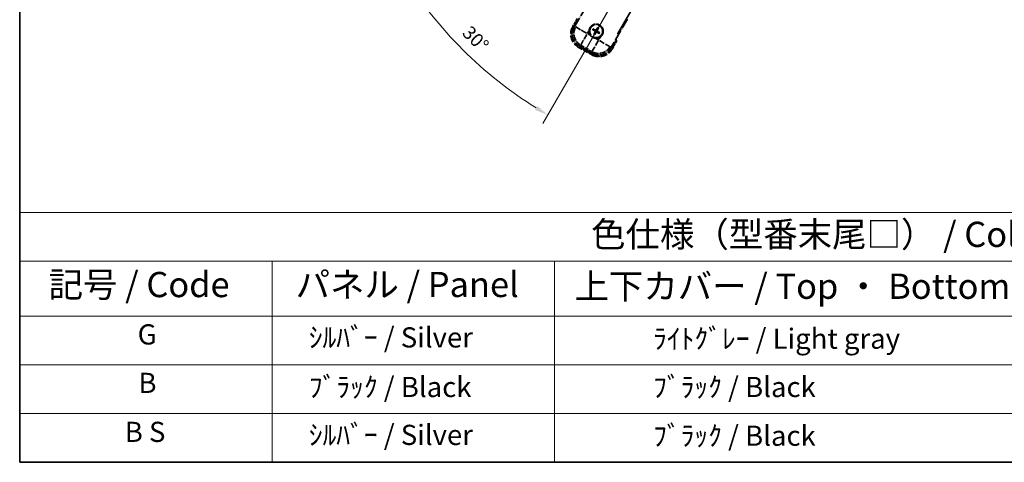
# Model space of a CAD drawing. Units: millimetres. Extents: x 87 to 11692, y 48 to 1734.
# Drawn here: x 87 to 672, y 48 to 311 of the extents above; entities that cross this region are included whole.
import ezdxf

# ---------------------------------------------------------------- set-up
doc = ezdxf.new("R2010")
doc.units = ezdxf.units.MM
doc.header["$LTSCALE"] = 6
doc.linetypes.add('DASH_DOUBLE_DOT', pattern=[0.4398, 0.24, -0.06, 0.0098, -0.06, 0.01, -0.06])
doc.linetypes.add('LONG_DASH_DOTTED', pattern=[0.61, 0.48, -0.06, 0.01, -0.06])
doc.layers.get('Defpoints').update_dxf_attribs({"lineweight": 25})
for name, color, linetype, lineweight in [('Border (ISO)', 7, 'Continuous', 35), ('Dimension (ISO)', 7, 'Continuous', 18), ('Dimension (ISO) @ 1', 7, 'Continuous', 18), ('Overlay (ISO)', 7, 'LONG_DASH_DOTTED', 35), ('Sketch Geometry (ISO)', 7, 'Continuous', 18), ('Symbol (ISO)', 7, 'Continuous', 18)]:
    doc.layers.add(name, color=color, linetype=linetype, lineweight=lineweight)
doc.styles.add('Note Text (TK)', font='txt')
doc.styles.add('Note Text (TK2)', font='txt')
doc.dimstyles.new('Default - Method 1b (TK)', dxfattribs={"dimscale": 6, "dimtxt": 2.5, "dimasz": 2.5, "dimexe": 1, "dimexo": 1.5, "dimgap": 1, "dimtad": 1, "dimtoh": 1, "dimrnd": 1e-08, "dimdsep": 46, "dimtxsty": 'Note Text (TK)', "dimcen": 0.09, "dimdle": 5, "dimclrd": 100, "dimclre": 100, "dimclrt": 7, "dimadec": 1, "dimazin": 1, "dimtfac": 1, "dimtmove": 0, "dimatfit": 3, "dimfxl": 1, "dimtolj": 1, "dimlwd": -1, "dimlwe": -1, "dimarcsym": 0})

# ---------------------------------------------------------------- blocks, each defined once
blk = doc.blocks.new('図面枠 tk図枠')
at = {"layer": 'Border (ISO)'}
for p, q in [((14.5, 289), (14.5, 8)), ((14.5, 8), (405.5, 8))]:
    blk.add_line(p, q, dxfattribs=at)
blk = doc.blocks.new('テーブル1')
at = {"layer": 'Symbol (ISO)'}
for p, q in [((14.5, 32.76), (224.5, 32.76)), ((14.5, 32.76), (14.5, 27.939)), ((14.5, 27.939), (224.5, 27.939)), ((14.5, 27.939), (14.5, 22.498)), ((39.5, 27.939), (39.5, 22.498)), ((67.5, 27.939), (67.5, 22.498)), ((14.5, 22.498), (224.5, 22.498)), ((14.5, 22.498), (14.5, 8)), ((39.5, 22.498), (39.5, 8)), ((67.5, 22.498), (67.5, 8)), ((14.5, 17.665), (224.5, 17.665)), ((14.5, 12.833), (224.5, 12.833)), ((14.5, 8), (224.5, 8))]:
    blk.add_line(p, q, dxfattribs=at)
at = {"layer": 'Symbol (ISO)', "color": 7, "attachment_point": 7}
for s, insert, char_height, style in [('色仕様（型番末尾□） / Color type (End of product number□)', (71.117, 28.573), 2.5, 'Note Text (TK)'), ('記号 / Code', (17.364, 23.596), 2.5, 'Note Text (TK)'), ('パネル / Panel', (41.837, 23.603), 2.5, 'Note Text (TK)'), ('上下カバー / Top ・ Bottom cover', (69.466, 23.428), 2.5, 'Note Text (TK)'), ('G', (26.187, 19.058), 2, 'Note Text (TK2)'), ('    ｼﾙﾊﾞｰ / Silver', (40.7, 18.76), 2, 'Note Text (TK2)'), ('              ﾗｲﾄｸﾞﾚｰ / Light gray', (68.7, 18.637), 2, 'Note Text (TK2)'), ('B', (26.264, 14.249), 2, 'Note Text (TK2)'), ('    ﾌﾞﾗｯｸ / Black', (40.7, 13.846), 2, 'Note Text (TK2)'), ('              ﾌﾞﾗｯｸ / Black', (68.7, 13.846), 2, 'Note Text (TK2)'), ('B S', (24.908, 9.393), 2, 'Note Text (TK2)'), ('    ｼﾙﾊﾞｰ / Silver', (40.7, 9.095), 2, 'Note Text (TK2)'), ('              ﾌﾞﾗｯｸ / Black', (68.7, 9.013), 2, 'Note Text (TK2)')]:
    blk.add_mtext(s, dxfattribs=dict(at, insert=insert, char_height=char_height, style=style))
blk = doc.blocks.new('*D295')
at = {"layer": 'Defpoints', "color": 0}
for p in [(522.95, 465.98), (515.16, 461.48), (518.45, 458.18), (336.04, 309.13)]:
    blk.add_point(p, dxfattribs=at)
at = {"layer": 'Dimension (ISO)', "color": 100}
for p, q in [((507.36, 456.98), (306.44, 340.98)), ((513.95, 450.39), (397.95, 249.47))]:
    blk.add_line(p, q, dxfattribs=at)
blk.add_arc((522.95, 465.98), 244, 211.87863, 238.12137, dxfattribs=at)
for points in [[(314.61, 336.43), (316.9, 337.8), (311.64, 343.98)], [(394.77, 259.92), (393.4, 257.63), (400.95, 254.66)]]:
    blk.add_solid(points, dxfattribs=at)
at = {"layer": 'Dimension (ISO)', "color": 7, "insert": (352.34, 305.65), "char_height": 8, "attachment_point": 4, "rotation": 315, "style": 'Note Text (TK)'}
blk.add_mtext('\\A1;30°', dxfattribs=at)

msp = doc.modelspace()

# ---------------------------------------------------------------- linework, layer by layer
at = {"layer": 'Overlay (ISO)', "ltscale": 21.371948}
msp.add_line((442.3597, 302.7347), (520.581, 438.218), dxfattribs=at)
at = {"layer": 'Overlay (ISO)', "ltscale": 2.154545}
for p, q in [((416.6099, 306.7879), (426.6251, 324.1348)), ((448.2757, 311.6348), (438.2605, 294.2879))]:
    msp.add_line(p, q, dxfattribs=at)
at = {"layer": 'Overlay (ISO)', "ltscale": 0.574839}
for p, q in [((418.4315, 311.9431), (415.7591, 307.3143)), ((439.1418, 293.8143), (441.8142, 298.4431))]:
    msp.add_line(p, q, dxfattribs=at)
at = {"layer": 'Overlay (ISO)', "ltscale": 0.500769}
for p, q in [((416.3214, 307.2883), (418.6496, 311.3208)), ((441.1662, 298.3208), (438.8381, 294.2883))]:
    msp.add_line(p, q, dxfattribs=at)
at = {"layer": 'Overlay (ISO)', "ltscale": 0.075936}
for p, q in [((416.1581, 307.0839), (415.7604, 307.3135)), ((419.2837, 295.4191), (419.0541, 295.0214)), ((438.7427, 294.0447), (439.1404, 293.815)), ((427.0779, 290.9191), (426.8483, 290.5214))]:
    msp.add_line(p, q, dxfattribs=at)
at = {"layer": 'Overlay (ISO)', "ltscale": 0.750765}
for p, q in [((417.4838, 307.0221), (416.6559, 306.8002)), ((419.5729, 295.9136), (420.4009, 296.1355)), ((438.2482, 294.3339), (438.0264, 295.1618)), ((427.1397, 292.2448), (427.3616, 291.4168))]:
    msp.add_line(p, q, dxfattribs=at)
at = {"layer": 'Overlay (ISO)', "ltscale": 1.148884}
for p, q in [((417.5935, 306.9976), (423.9182, 303.3461)), ((424.1352, 302.5362), (420.4837, 296.2115)), ((427.1642, 292.3545), (430.8158, 298.6792)), ((431.6256, 298.8962), (437.9503, 295.2446))]:
    msp.add_line(p, q, dxfattribs=at)
at = {"layer": 'Overlay (ISO)', "ltscale": 0.200505}
for p, q in [((424.4834, 303.1393), (425.4159, 304.7544)), ((426.1364, 302.0654), (424.5214, 302.9978)), ((431.0225, 299.2444), (429.4074, 300.1769)), ((432.0965, 300.8974), (431.164, 299.2823))]:
    msp.add_line(p, q, dxfattribs=at)
at = {"layer": 'Overlay (ISO)', "ltscale": 0.136825}
for p, q in [((427.776, 305.2224), (428.3024, 305.009)), ((428.5272, 305.3983), (428.0792, 305.7475)), ((430.4614, 306.3858), (430.2481, 305.8594)), ((430.6373, 305.6347), (430.9865, 306.0826)), ((428.7636, 303.2881), (428.4144, 302.8401)), ((428.9394, 302.537), (429.1528, 303.0634)), ((430.8737, 303.5245), (431.3217, 303.1753)), ((431.6248, 303.7004), (431.0984, 303.9137))]:
    msp.add_line(p, q, dxfattribs=at)
at = {"layer": 'Overlay (ISO)', "ltscale": 0.190653}
for p, q in [((428.9024, 304.4815), (428.9847, 304.6123)), ((429.284, 305.1425), (429.2119, 305.0058)), ((429.7205, 305.2594), (429.8513, 305.1772)), ((430.3815, 304.8778), (430.2449, 304.95)), ((430.4985, 304.4413), (430.4162, 304.3105)), ((429.0193, 304.045), (429.156, 303.9728)), ((429.6804, 303.6633), (429.5495, 303.7456)), ((430.1168, 303.7803), (430.189, 303.917))]:
    msp.add_line(p, q, dxfattribs=at)
at = {"layer": 'Overlay (ISO)', "ltscale": 0.968017}
msp.add_line((419.0533, 295.02), (426.8475, 290.52), dxfattribs=at)
at = {"layer": 'Overlay (ISO)', "ltscale": 0.974566}
msp.add_line((427.3739, 291.3709), (419.527, 295.9013), dxfattribs=at)
at = {"layer": 'Overlay (ISO)', "ltscale": 0.871205}
msp.add_line((426.7078, 291.1781), (419.693, 295.2281), dxfattribs=at)
at = {"layer": 'Overlay (ISO)', "ltscale": 0.746709}
msp.add_line((420.7809, 295.9549), (426.7934, 292.4836), dxfattribs=at)
at = {"layer": 'Overlay (ISO)', "ltscale": 2.703392}
msp.add_circle((429.7004, 304.4614), 4, dxfattribs=at)
at = {"layer": 'Overlay (ISO)', "ltscale": 2.594263}
msp.add_circle((429.7004, 304.4614), 3.8385, dxfattribs=at)
at = {"layer": 'Overlay (ISO)', "ltscale": 1.520614}
for centre, start, end in [((423.5533, 302.8143), 150, 240), ((431.3475, 298.3143), 240, 330)]:
    msp.add_arc(centre, 9, start, end, dxfattribs=at)
at = {"layer": 'Overlay (ISO)', "ltscale": 1.292507}
for centre, start, end in [((423.5533, 302.8143), 154.5, 235.5), ((431.3475, 298.3143), 244.5, 325.5)]:
    msp.add_arc(centre, 8.5, start, end, dxfattribs=at)
at = {"layer": 'Overlay (ISO)', "ltscale": 0.321724}
for start, end in [(174.8332004, 215.1667996), (264.8332004, 305.1667996)]:
    msp.add_arc((429.7004, 304.4614), 4.25, start, end, dxfattribs=at)
at = {"layer": 'Overlay (ISO)', "ltscale": 1.039839}
msp.add_arc((429.7004, 304.4614), 4.25, 354.8332004, 125.1667996, dxfattribs=at)
at = {"layer": 'Overlay (ISO)', "ltscale": 0.058668}
for start, end in [(142.9985176, 157.0014824), (52.9985176, 67.0014824), (232.9985176, 247.0014824), (322.9985176, 337.0014824)]:
    msp.add_arc((429.7004, 304.4614), 2.2354, start, end, dxfattribs=at)
at = {"layer": 'Overlay (ISO)', "ltscale": 0.05881}
for start, end in [(142.4185943, 157.5814057), (52.4185943, 67.5814057), (232.4185943, 247.5814057), (322.4185943, 337.5814057)]:
    msp.add_arc((429.7004, 304.4614), 2.0694, start, end, dxfattribs=at)
at = {"layer": 'Overlay (ISO)', "ltscale": 0.048427}
for start, end in [(141.3922811, 158.6077189), (51.3922811, 68.6077189), (231.3922811, 248.6077189), (321.3922811, 338.6077189)]:
    msp.add_arc((429.7004, 304.4614), 1.5014, start, end, dxfattribs=at)
at = {"layer": 'Overlay (ISO)', "ltscale": 0.076064}
msp.add_arc((424.9404, 296.2168), 16.52, 8.2373641, 10.6930661, dxfattribs=at)
at = {"layer": 'Overlay (ISO)', "ltscale": 0.166859}
msp.add_arc((424.9404, 296.2168), 17.02, 7.5158892, 12.7409193, dxfattribs=at)
at = {"layer": 'Overlay (ISO)', "ltscale": 1.346962}
for centre, major_axis in [((423.5951, 302.8255), (-7.7863, -2.0863)), ((431.3364, 298.356), (2.0863, -7.7863))]:
    msp.add_ellipse(centre, major_axis=major_axis, ratio=0.99243251, start_param=5.50158524, end_param=7.06478537, dxfattribs=at)
at = {"layer": 'Overlay (ISO)', "ltscale": 1.210588}
for centre, major_axis in [((424.4316, 303.0496), (2.0706, -7.7274)), ((431.1122, 299.1926), (7.7274, 2.0706))]:
    msp.add_ellipse(centre, major_axis=major_axis, ratio=0.99243251, start_param=4.00894892, end_param=5.41582904, dxfattribs=at)
at = {"layer": 'Overlay (ISO)', "ltscale": 0.167573}
for centre, major_axis, start_param, end_param in [((429.7785, 304.5856), (5.5008, -3.4598), 4.36672138, 4.60659097), ((429.6319, 304.3317), (-5.7466, 3.0339), 4.81818699, 5.05805658), ((429.8246, 304.3833), (-3.4598, -5.5008), 4.36672138, 4.60659097), ((429.5707, 304.5299), (3.0339, 5.7466), 4.81818699, 5.05805658), ((429.6223, 304.3372), (-5.5008, 3.4598), 4.36672138, 4.60659097), ((429.8302, 304.3929), (-3.0339, -5.7466), 4.81818699, 5.05805658), ((429.5763, 304.5395), (3.4598, 5.5008), 4.36672138, 4.60659097), ((429.7689, 304.5911), (5.7466, -3.0339), 4.81818699, 5.05805658)]:
    msp.add_ellipse(centre, major_axis=major_axis, ratio=0.08715574, start_param=start_param, end_param=end_param, dxfattribs=at)
at = {"layer": 'Overlay (ISO)', "ltscale": 0.396154}
for points in [[(425.4677, 304.8441), (425.4762, 304.9379), (425.4878, 305.0316), (425.5853, 305.6484), (425.7712, 306.1558), (426.2684, 307.017), (426.6149, 307.4317), (427.1003, 307.8245), (427.1756, 307.8814), (427.2526, 307.9357)], [(429.3177, 300.2287), (429.2239, 300.2371), (429.1302, 300.2488), (428.5134, 300.3462), (428.006, 300.5322), (427.1449, 301.0294), (426.7301, 301.3758), (426.3373, 301.8612), (426.2804, 301.9366), (426.2261, 302.0136)], [(433.9332, 304.0787), (433.9247, 303.9848), (433.9131, 303.8911), (433.8156, 303.2744), (433.6296, 302.767), (433.1324, 301.9058), (432.786, 301.4911), (432.3006, 301.0983), (432.2253, 301.0414), (432.1483, 300.9871)]]:
    msp.add_open_spline(points, degree=3, knots=[4.535339596, 4.535339596, 4.535339596, 4.535339596, 4.561894963, 4.561894963, 4.711051305, 4.711051305, 4.860207647, 4.860207647, 4.886763014, 4.886763014, 4.886763014, 4.886763014], dxfattribs=at)
at = {"layer": 'Overlay (ISO)', "ltscale": 0.021122}
for points, knots in [([(427.776, 305.2224), (427.7702, 305.2248), (427.7619, 305.2287), (427.743, 305.2384), (427.7284, 305.2464), (427.7016, 305.2619), (427.6847, 305.2722), (427.6577, 305.2891), (427.6431, 305.2986), (427.631, 305.3068)], [0.0459372434, 0.0459372434, 0.0459372434, 0.0459372434, 0.0499619147, 0.0499619147, 0.0549494088, 0.0549494088, 0.0600073503, 0.0600073503, 0.0644982316, 0.0644982316, 0.0644982316, 0.0644982316]), ([(427.9336, 305.8308), (427.9467, 305.8244), (427.9622, 305.8166), (427.9904, 305.8017), (428.0078, 305.7921), (428.0346, 305.7767), (428.0488, 305.7681), (428.0667, 305.7566), (428.0742, 305.7513), (428.0792, 305.7475)], [0.0156348301, 0.0156348301, 0.0156348301, 0.0156348301, 0.0201257115, 0.0201257115, 0.0251836529, 0.0251836529, 0.0301711471, 0.0301711471, 0.0341958184, 0.0341958184, 0.0341958184, 0.0341958184]), ([(430.4614, 306.3858), (430.4638, 306.3916), (430.4677, 306.4), (430.4774, 306.4188), (430.4854, 306.4334), (430.501, 306.4602), (430.5112, 306.4772), (430.5282, 306.5041), (430.5376, 306.5187), (430.5458, 306.5308)], [0.0459372434, 0.0459372434, 0.0459372434, 0.0459372434, 0.0499619147, 0.0499619147, 0.0549494088, 0.0549494088, 0.0600073503, 0.0600073503, 0.0644982316, 0.0644982316, 0.0644982316, 0.0644982316]), ([(431.0699, 306.2282), (431.0635, 306.2151), (431.0556, 306.1996), (431.0407, 306.1715), (431.0312, 306.1541), (431.0157, 306.1272), (431.0071, 306.113), (430.9956, 306.0952), (430.9904, 306.0876), (430.9865, 306.0826)], [0.0156348301, 0.0156348301, 0.0156348301, 0.0156348301, 0.0201257115, 0.0201257115, 0.0251836529, 0.0251836529, 0.0301711471, 0.0301711471, 0.0341958184, 0.0341958184, 0.0341958184, 0.0341958184]), ([(428.331, 302.6946), (428.3374, 302.7077), (428.3453, 302.7232), (428.3601, 302.7513), (428.3697, 302.7687), (428.3851, 302.7956), (428.3937, 302.8098), (428.4052, 302.8276), (428.4105, 302.8352), (428.4144, 302.8401)], [0.0156348301, 0.0156348301, 0.0156348301, 0.0156348301, 0.0201257115, 0.0201257115, 0.0251836529, 0.0251836529, 0.0301711471, 0.0301711471, 0.0341958184, 0.0341958184, 0.0341958184, 0.0341958184]), ([(428.9394, 302.537), (428.9371, 302.5311), (428.9331, 302.5228), (428.9234, 302.5039), (428.9154, 302.4894), (428.8999, 302.4626), (428.8896, 302.4456), (428.8727, 302.4187), (428.8632, 302.4041), (428.8551, 302.392)], [0.0459372434, 0.0459372434, 0.0459372434, 0.0459372434, 0.0499619147, 0.0499619147, 0.0549494088, 0.0549494088, 0.0600073503, 0.0600073503, 0.0644982316, 0.0644982316, 0.0644982316, 0.0644982316]), ([(431.4672, 303.0919), (431.4541, 303.0983), (431.4386, 303.1062), (431.4105, 303.1211), (431.3931, 303.1306), (431.3663, 303.1461), (431.3521, 303.1547), (431.3342, 303.1662), (431.3266, 303.1714), (431.3217, 303.1753)], [0.0156348301, 0.0156348301, 0.0156348301, 0.0156348301, 0.0201257115, 0.0201257115, 0.0251836529, 0.0251836529, 0.0301711471, 0.0301711471, 0.0341958184, 0.0341958184, 0.0341958184, 0.0341958184]), ([(431.6248, 303.7004), (431.6307, 303.698), (431.639, 303.6941), (431.6579, 303.6844), (431.6724, 303.6764), (431.6992, 303.6609), (431.7162, 303.6506), (431.7431, 303.6336), (431.7577, 303.6242), (431.7698, 303.616)], [0.0459372434, 0.0459372434, 0.0459372434, 0.0459372434, 0.0499619147, 0.0499619147, 0.0549494088, 0.0549494088, 0.0600073503, 0.0600073503, 0.0644982316, 0.0644982316, 0.0644982316, 0.0644982316])]:
    msp.add_open_spline(points, degree=3, knots=knots, dxfattribs=at)
at = {"layer": 'Overlay (ISO)', "ltscale": 0.095651}
for points, weights in [([(428.3024, 305.009), (428.7661, 304.7464), (428.9892, 304.6195)], [1, 1.44871715606, 1.83096126169]), ([(429.2079, 304.9982), (428.9864, 305.1281), (428.5272, 305.3983)], [1.83096126169, 1.44871715606, 1]), ([(430.2481, 305.8594), (429.9855, 305.3958), (429.8586, 305.1726)], [1, 1.44871715606, 1.83096126169]), ([(430.2373, 304.954), (430.3671, 305.1754), (430.6373, 305.6347)], [1.83096126169, 1.44871715606, 1]), ([(429.1636, 303.9688), (429.0338, 303.7473), (428.7636, 303.2881)], [1.83096126169, 1.44871715606, 1]), ([(429.1528, 303.0634), (429.4154, 303.527), (429.5423, 303.7502)], [1, 1.44871715606, 1.83096126169]), ([(430.193, 303.9245), (430.4145, 303.7947), (430.8737, 303.5245)], [1.83096126169, 1.44871715606, 1]), ([(431.0984, 303.9137), (430.6348, 304.1763), (430.4116, 304.3032)], [1, 1.44871715606, 1.83096126169])]:
    msp.add_rational_spline(points, weights, degree=2, dxfattribs=at)
at = {"layer": 'Overlay (ISO)', "ltscale": 0.05194}
for points in [[(428.8978, 304.4742), (428.9318, 304.4524), (428.9639, 304.4223), (429.0134, 304.3519), (429.0309, 304.3114), (429.049, 304.2322), (429.0508, 304.1881), (429.0381, 304.1116), (429.0269, 304.0784), (429.0117, 304.049)], [(429.7132, 305.264), (429.6914, 305.23), (429.6614, 305.198), (429.5909, 305.1484), (429.5505, 305.1309), (429.4712, 305.1128), (429.4272, 305.111), (429.3506, 305.1237), (429.3175, 305.1349), (429.288, 305.1501)], [(430.5031, 304.4486), (430.4691, 304.4704), (430.437, 304.5004), (430.3874, 304.5709), (430.37, 304.6114), (430.3519, 304.6906), (430.3501, 304.7346), (430.3627, 304.8112), (430.3739, 304.8443), (430.3891, 304.8738)], [(429.6876, 303.6588), (429.7095, 303.6927), (429.7395, 303.7248), (429.81, 303.7744), (429.8504, 303.7919), (429.9296, 303.81), (429.9737, 303.8118), (430.0503, 303.7991), (430.0834, 303.7879), (430.1128, 303.7727)]]:
    msp.add_open_spline(points, degree=3, knots=[0, 0, 0, 0, 0.0121827904, 0.0121827904, 0.0243655807, 0.0243655807, 0.0365656453, 0.0365656453, 0.0463302673, 0.0463302673, 0.0463302673, 0.0463302673], dxfattribs=at)
at = {"layer": 'Overlay (ISO)', "ltscale": 0.085486}
for points in [[(428.9892, 304.6195), (429.0286, 304.5972), (429.0651, 304.5688), (429.121, 304.5119), (429.1462, 304.4799), (429.1877, 304.4086), (429.2039, 304.3693), (429.2244, 304.2929), (429.23, 304.2507), (429.2297, 304.1683), (429.2239, 304.128), (429.2039, 304.0507), (429.1865, 304.0079), (429.1636, 303.9688)], [(429.8586, 305.1726), (429.8362, 305.1332), (429.8079, 305.0967), (429.7509, 305.0408), (429.7189, 305.0156), (429.6477, 304.9741), (429.6084, 304.9579), (429.5319, 304.9374), (429.4897, 304.9318), (429.4073, 304.9321), (429.367, 304.9379), (429.2897, 304.9579), (429.247, 304.9753), (429.2079, 304.9982)], [(430.4116, 304.3032), (430.3722, 304.3256), (430.3358, 304.354), (430.2798, 304.4109), (430.2546, 304.4429), (430.2132, 304.5141), (430.197, 304.5535), (430.1765, 304.6299), (430.1708, 304.6721), (430.1711, 304.7545), (430.177, 304.7948), (430.1969, 304.8721), (430.2144, 304.9149), (430.2373, 304.954)], [(429.5423, 303.7502), (429.5647, 303.7896), (429.593, 303.8261), (429.6499, 303.882), (429.6819, 303.9072), (429.7532, 303.9487), (429.7925, 303.9649), (429.869, 303.9853), (429.9111, 303.991), (429.9935, 303.9907), (430.0339, 303.9848), (430.1111, 303.9649), (430.1539, 303.9475), (430.193, 303.9245)]]:
    msp.add_open_spline(points, degree=3, knots=[0.2183706741, 0.2183706741, 0.2183706741, 0.2183706741, 0.2324387752, 0.2324387752, 0.2443116158, 0.2443116158, 0.2561844563, 0.2561844563, 0.2680572968, 0.2680572968, 0.2799301374, 0.2799301374, 0.2939982384, 0.2939982384, 0.2939982384, 0.2939982384], dxfattribs=at)
at = {"layer": 'Overlay (ISO)', "ltscale": 0.086815}
msp.add_open_spline([(441.2956, 298.5448), (441.2967, 298.5446), (441.2978, 298.5444), (441.3364, 298.5369), (441.3738, 298.5296), (441.447, 298.5154), (441.4826, 298.5084), (441.5769, 298.49), (441.6318, 298.4792), (441.7212, 298.4615), (441.7558, 298.4547), (441.8023, 298.4454), (441.8142, 298.4431), (441.8142, 298.4431)], degree=3, knots=[-0.0003347789, -0.0003347789, -0.0003347789, -0.0003347789, 0, 0, 0.011463002, 0.011463002, 0.0228675214, 0.0228675214, 0.0430502261, 0.0430502261, 0.0621538264, 0.0621538264, 0.0807455701, 0.0807455701, 0.0807455701, 0.0807455701], dxfattribs=at)
at = {"layer": 'Sketch Geometry (ISO)', "color": 4, "linetype": 'DASH_DOUBLE_DOT', "lineweight": 18, "ltscale": 9.052937}
msp.add_line((522.9504, 465.9751), (415.4504, 279.7797), dxfattribs=at)

# ---------------------------------------------------------------- block references
at = {"xscale": 6, "yscale": 6, "zscale": 6}
for name in ['図面枠 tk図枠', 'テーブル1']:
    msp.add_blockref(name, (0, 0), dxfattribs=at)

# ---------------------------------------------------------------- dimensions: what is measured, and where the dimension line sits
at = {"layer": 'Dimension (ISO) @ 1', "color": 100}
dim = msp.add_angular_dim_3p(base=(336.0356, 309.135), center=(522.9504, 465.9751), p1=(515.1562, 461.4751), p2=(518.4504, 458.1809), dimstyle='Default - Method 1b (TK)', override={"dimscale": 1, "dimtxt": 8, "dimasz": 8, "dimexe": 6, "dimexo": 9, "dimgap": 6, "dimtoh": 0, "dimcen": 0.54, "dimadec": 0, "dimtol": 0, "dimlim": 0, "dimtp": 0, "dimtm": 0, "dimtdec": 0, "dimtix": 0, "dimtofl": 1, "dimtmove": 0, "dimatfit": 3}, dxfattribs=at)
dim.commit()
dim.dimension.update_dxf_attribs({"geometry": '*D295', "text_midpoint": (350.4164, 293.4411), "dimtype": 133})

doc.saveas('drawing.dxf')
